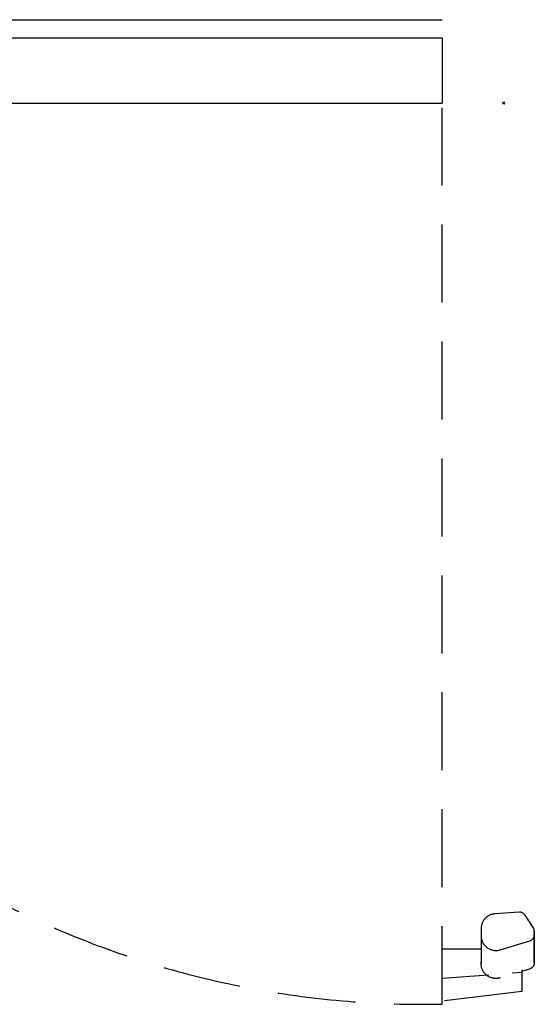
# Model space of a CAD drawing. Units: millimetres. Extents: x -1 to 1665, y -1755 to 1.
# Drawn here: x 1246 to 1665, y -1755 to -953 of the extents above; entities that cross this region are included whole.
import ezdxf

# ---------------------------------------------------------------- set-up
doc = ezdxf.new("R2010")
doc.units = ezdxf.units.MM
doc.header["$PDMODE"] = 3
doc.linetypes.add('NASCOSTA', pattern=[9.525, 6.35, -3.175])
for name, color, linetype in [('IQ_200_2D', 1, 'Continuous'), ('IQ_204_2D', 7, 'Continuous'), ('IQ_INS_3D', 3, 'Continuous')]:
    doc.layers.add(name, color=color, linetype=linetype)

msp = doc.modelspace()

# ---------------------------------------------------------------- linework, layer by layer
at = {"layer": 'IQ_200_2D'}
msp.add_line((817, -1021), (1590, -1021), dxfattribs=at)
at = {"layer": 'IQ_204_2D'}
for p, q in [((807, -953.06), (1590, -953.06)), ((1590, -968), (817, -968)), ((1590, -968), (1590, -1021))]:
    msp.add_line(p, q, dxfattribs=at)
at = {"layer": 'IQ_204_2D', "linetype": 'NASCOSTA', "ltscale": 10}
for p, q in [((1590, -1755), (1590, -1021)), ((1652.97, -1680.18), (1632.96, -1681.46)), ((1664.18, -1692.53), (1657.48, -1682.4)), ((1621.74, -1693.25), (1621.69, -1699.28)), ((1621.69, -1699.37), (1621.69, -1720.67)), ((1665, -1697.46), (1665, -1695.25)), ((1665, -1695.26), (1665, -1698.54)), ((1665, -1698.54), (1665, -1719.84)), ((1665, -1719.95), (1665, -1698.65)), ((1637.2, -1710.75), (1661.46, -1703.39)), ((1590, -1709.85), (1621.69, -1709.85)), ((1665, -1719.84), (1665, -1721.25)), ((1590, -1733.92), (1627.59, -1731.03)), ((1646.89, -1729.54), (1655, -1728.92)), ((1655, -1728.12), (1661.46, -1726.14)), ((1655, -1727.08), (1655, -1728.92)), ((1655, -1728.92), (1655, -1744.72)), ((1655, -1744.72), (1590, -1752.6))]:
    msp.add_line(p, q, dxfattribs=at)
at = {"layer": 'IQ_204_2D', "linetype": 'NASCOSTA', "ltscale": 10, "flags": 128}
for points in [[(1621.69, -1720.67), (1621.69, -1721.4), (1621.69, -1721.87), (1621.69, -1722.08), (1621.69, -1722.09)], [(1621.69, -1722.09), (1621.69, -1721.95), (1621.69, -1721.56), (1621.69, -1720.9), (1621.69, -1720.67)], [(1637.2, -1733.56), (1636.74, -1733.69), (1636.27, -1733.81), (1635.8, -1733.9), (1635.33, -1733.97), (1634.85, -1734.03), (1634.37, -1734.07), (1633.89, -1734.08), (1633.41, -1734.08), (1632.93, -1734.06), (1632.45, -1734.02), (1631.98, -1733.96), (1631.5, -1733.89), (1631.03, -1733.79), (1630.57, -1733.67), (1630.11, -1733.54), (1629.65, -1733.39), (1629.2, -1733.22), (1628.76, -1733.03), (1628.33, -1732.82), (1627.9, -1732.6), (1627.49, -1732.36), (1627.08, -1732.1), (1626.69, -1731.83), (1626.3, -1731.54), (1625.93, -1731.24), (1625.57, -1730.92), (1625.22, -1730.59), (1624.89, -1730.24), (1624.57, -1729.89), (1624.27, -1729.51), (1623.98, -1729.13), (1623.7, -1728.74), (1623.44, -1728.33), (1623.2, -1727.92), (1622.98, -1727.49), (1622.77, -1727.06), (1622.58, -1726.62), (1622.41, -1726.17), (1622.25, -1725.72), (1622.12, -1725.26), (1622, -1724.79), (1621.9, -1724.32), (1621.82, -1723.85), (1621.76, -1723.37), (1621.72, -1722.9), (1621.69, -1722.42), (1621.69, -1722.09)], [(1665, -1721.36), (1665, -1721.56), (1664.99, -1721.76), (1664.97, -1721.96), (1664.94, -1722.16), (1664.9, -1722.36), (1664.86, -1722.55), (1664.81, -1722.74), (1664.75, -1722.94), (1664.68, -1723.12), (1664.61, -1723.31), (1664.53, -1723.49), (1664.44, -1723.67), (1664.34, -1723.85), (1664.24, -1724.02), (1664.13, -1724.19), (1664.01, -1724.35), (1663.89, -1724.51), (1663.76, -1724.66), (1663.63, -1724.81), (1663.49, -1724.95), (1663.34, -1725.09), (1663.19, -1725.22), (1663.03, -1725.34), (1662.87, -1725.46), (1662.7, -1725.57), (1662.53, -1725.67), (1662.36, -1725.77), (1662.18, -1725.86), (1662, -1725.95), (1661.81, -1726.02), (1661.63, -1726.09), (1661.46, -1726.14)], [(1665, -1717.93), (1665, -1717.8), (1665, -1717.42), (1665, -1716.77), (1665, -1716.55)], [(1665, -1717.27), (1665, -1717.72), (1665, -1717.92), (1665, -1717.93)], [(1665, -1719.95), (1665, -1720.68), (1665, -1721.15), (1665, -1721.35), (1665, -1721.36)], [(1665, -1721.36), (1665, -1721.23), (1665, -1720.84), (1665, -1720.18), (1665, -1719.95)]]:
    msp.add_lwpolyline(points, dxfattribs=at)
at = {"layer": 'IQ_204_2D', "linetype": 'NASCOSTA', "ltscale": 10}
msp.add_arc((1574.93, -996.84), 758.31, 181.82602, 271.13886, dxfattribs=at)
for centre, major_axis, ratio, start_param, end_param in [((1633.74, -1693.34), (12, 0), 0.991451, 1.635477, 3.134137), ((1653.3, -1685.13), (5, 0), 0.991451, 0.581129, 1.635477), ((1633.69, -1699.37), (12, 0), 0.991451, 3.134137, 5.009068), ((1660, -1698.65), (5, 0), 0.991451, 5.009068, 6.305893), ((1660, -1695.25), (5, 0), 0.991451, 6.282157, 6.864314), ((1660, -1695.24), (5, 0), 0.991445, 0, 0.387076)]:
    msp.add_ellipse(centre, major_axis=major_axis, ratio=ratio, start_param=start_param, end_param=end_param, dxfattribs=at)
at = {"layer": 'IQ_INS_3D'}
msp.add_point((1640, -1021), dxfattribs=at)

doc.saveas('drawing.dxf')
